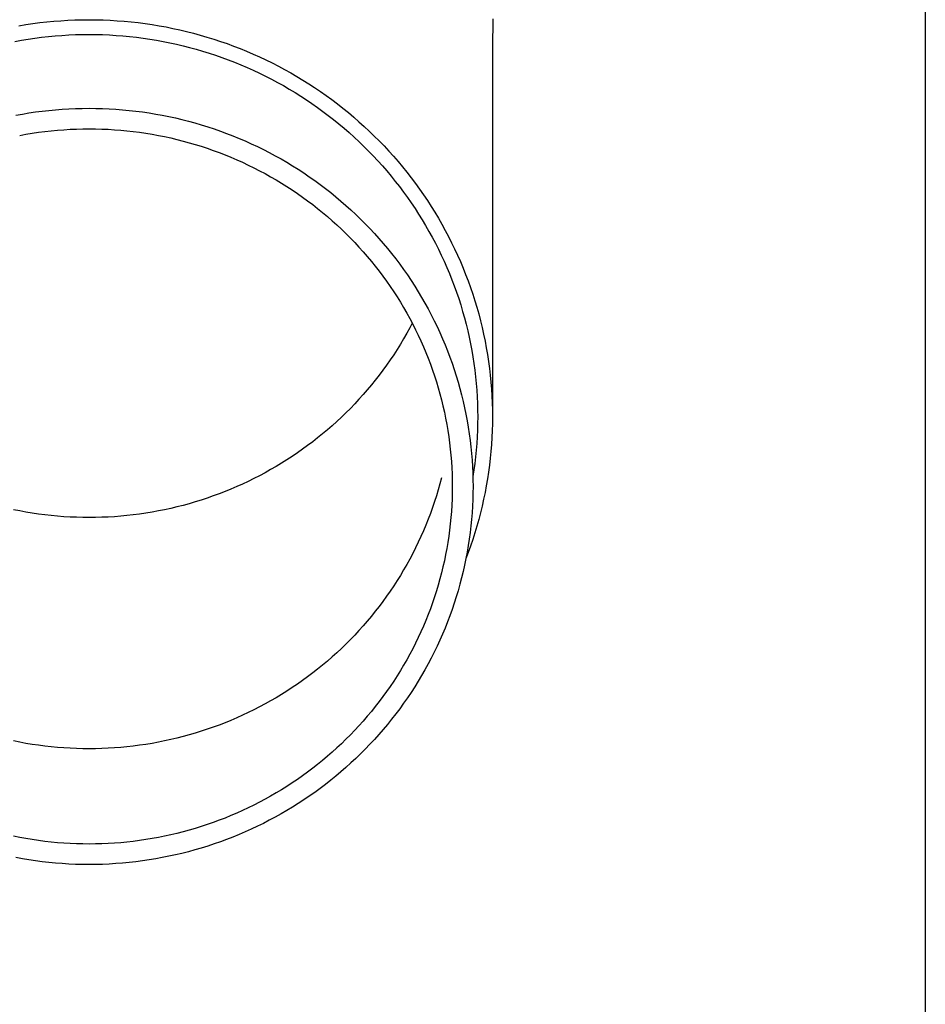
# Model space of a CAD drawing. Units: millimetres. Extents: x 0 to 37845, y 0 to 26730.
# Drawn here: x 9417 to 9485, y 12253 to 12327 of the extents above; entities that cross this region are included whole.
import ezdxf

# ---------------------------------------------------------------- set-up
doc = ezdxf.new("R2010")
doc.units = ezdxf.units.MM
doc.layers.add('YKK_13', color=4, linetype='Continuous', lineweight=30)
doc.layers.add('YKK_A1', color=4, linetype='Continuous', lineweight=30)

msp = doc.modelspace()

# ---------------------------------------------------------------- linework, layer by layer
at = {"layer": 'YKK_13'}
for p, q in [((9417.105, 12326.312), (9417.624, 12326.398)), ((9417.624, 12326.398), (9418.145, 12326.474)), ((9418.145, 12326.474), (9418.666, 12326.542)), ((9418.666, 12326.542), (9419.189, 12326.601)), ((9419.189, 12326.601), (9419.713, 12326.65)), ((9419.713, 12326.65), (9420.238, 12326.691)), ((9420.238, 12326.691), (9420.763, 12326.723)), ((9420.763, 12326.723), (9421.288, 12326.745)), ((9421.288, 12326.745), (9421.814, 12326.759)), ((9421.814, 12326.759), (9422.341, 12326.763)), ((9422.341, 12326.763), (9422.867, 12326.759)), ((9422.867, 12326.759), (9423.393, 12326.745)), ((9423.393, 12326.745), (9423.919, 12326.723)), ((9423.919, 12326.723), (9424.444, 12326.691)), ((9424.444, 12326.691), (9424.968, 12326.65)), ((9424.968, 12326.65), (9425.492, 12326.601)), ((9425.492, 12326.601), (9426.015, 12326.542)), ((9426.015, 12326.542), (9426.537, 12326.474)), ((9426.537, 12326.474), (9427.057, 12326.398)), ((9427.057, 12326.398), (9427.576, 12326.312)), ((9427.576, 12326.312), (9428.094, 12326.218)), ((9428.094, 12326.218), (9428.609, 12326.114)), ((9452.529, 12326.823), (9452.491, 12324.661)), ((9417.796, 12325.311), (9418.298, 12325.385)), ((9418.298, 12325.385), (9418.8, 12325.45)), ((9418.8, 12325.45), (9419.304, 12325.507)), ((9419.304, 12325.507), (9419.809, 12325.554)), ((9419.809, 12325.554), (9420.314, 12325.594)), ((9420.314, 12325.594), (9420.82, 12325.624)), ((9420.82, 12325.624), (9421.327, 12325.646)), ((9421.327, 12325.646), (9421.834, 12325.659)), ((9421.834, 12325.659), (9422.341, 12325.663)), ((9422.341, 12325.663), (9422.848, 12325.659)), ((9422.848, 12325.659), (9423.355, 12325.646)), ((9423.355, 12325.646), (9423.861, 12325.624)), ((9423.861, 12325.624), (9424.367, 12325.594)), ((9424.367, 12325.594), (9424.873, 12325.554)), ((9424.873, 12325.554), (9425.377, 12325.507)), ((9425.377, 12325.507), (9425.881, 12325.45)), ((9425.881, 12325.45), (9426.384, 12325.385)), ((9426.384, 12325.385), (9426.885, 12325.311)), ((9428.609, 12326.114), (9429.123, 12326.002)), ((9429.123, 12326.002), (9429.635, 12325.881)), ((9429.635, 12325.881), (9430.144, 12325.752)), ((9430.144, 12325.752), (9430.651, 12325.613)), ((9430.651, 12325.613), (9431.156, 12325.466)), ((9431.156, 12325.466), (9431.658, 12325.31)), ((9416.798, 12325.138), (9417.296, 12325.229)), ((9417.296, 12325.229), (9417.796, 12325.311)), ((9426.885, 12325.311), (9427.385, 12325.229)), ((9427.385, 12325.229), (9427.884, 12325.138)), ((9427.884, 12325.138), (9428.381, 12325.039)), ((9428.381, 12325.039), (9428.876, 12324.931)), ((9428.876, 12324.931), (9429.369, 12324.814)), ((9429.369, 12324.814), (9429.859, 12324.689)), ((9429.859, 12324.689), (9430.348, 12324.556)), ((9431.658, 12325.31), (9432.157, 12325.146)), ((9432.157, 12325.146), (9432.653, 12324.973)), ((9432.653, 12324.973), (9433.145, 12324.791)), ((9433.145, 12324.791), (9433.635, 12324.601)), ((9452.491, 12324.66), (9452.491, 12297.073)), ((9430.348, 12324.556), (9430.834, 12324.414)), ((9430.834, 12324.414), (9431.318, 12324.264)), ((9431.318, 12324.264), (9431.798, 12324.106)), ((9431.798, 12324.106), (9432.276, 12323.939)), ((9432.276, 12323.939), (9432.751, 12323.764)), ((9433.635, 12324.601), (9434.121, 12324.403)), ((9434.121, 12324.403), (9434.604, 12324.196)), ((9434.604, 12324.196), (9435.083, 12323.982)), ((9435.083, 12323.982), (9435.558, 12323.758)), ((9432.751, 12323.764), (9433.223, 12323.581)), ((9433.223, 12323.581), (9433.691, 12323.391)), ((9433.691, 12323.391), (9434.156, 12323.192)), ((9434.156, 12323.192), (9434.618, 12322.985)), ((9435.558, 12323.758), (9436.028, 12323.527)), ((9436.028, 12323.527), (9436.495, 12323.288)), ((9436.495, 12323.288), (9436.958, 12323.041)), ((9434.618, 12322.985), (9435.075, 12322.77)), ((9435.075, 12322.77), (9435.529, 12322.547)), ((9435.529, 12322.547), (9435.979, 12322.317)), ((9436.958, 12323.041), (9437.416, 12322.786)), ((9437.416, 12322.786), (9437.869, 12322.523)), ((9437.869, 12322.523), (9438.318, 12322.252)), ((9435.979, 12322.317), (9436.424, 12322.079)), ((9436.424, 12322.079), (9436.866, 12321.833)), ((9436.866, 12321.833), (9437.303, 12321.58)), ((9438.318, 12322.252), (9438.762, 12321.973)), ((9438.762, 12321.973), (9439.2, 12321.687)), ((9437.303, 12321.58), (9437.735, 12321.319)), ((9437.735, 12321.319), (9438.162, 12321.051)), ((9438.162, 12321.051), (9438.585, 12320.775)), ((9439.2, 12321.687), (9439.634, 12321.394)), ((9439.634, 12321.394), (9440.062, 12321.093)), ((9440.062, 12321.093), (9440.485, 12320.785)), ((9438.585, 12320.775), (9439.003, 12320.493)), ((9439.003, 12320.493), (9439.416, 12320.203)), ((9440.485, 12320.785), (9440.903, 12320.469)), ((9440.903, 12320.469), (9441.315, 12320.147)), ((9416.864, 12319.619), (9417.357, 12319.709)), ((9417.357, 12319.709), (9417.851, 12319.791)), ((9417.851, 12319.791), (9418.346, 12319.864)), ((9418.346, 12319.864), (9418.843, 12319.928)), ((9418.843, 12319.928), (9419.341, 12319.984)), ((9419.341, 12319.984), (9419.839, 12320.031)), ((9419.839, 12320.031), (9420.339, 12320.07)), ((9420.339, 12320.07), (9420.839, 12320.1)), ((9420.839, 12320.1), (9421.339, 12320.122)), ((9421.339, 12320.122), (9421.84, 12320.135)), ((9421.84, 12320.135), (9422.341, 12320.139)), ((9422.341, 12320.139), (9422.842, 12320.135)), ((9422.842, 12320.135), (9423.342, 12320.122)), ((9423.342, 12320.122), (9423.843, 12320.1)), ((9423.843, 12320.1), (9424.343, 12320.07)), ((9424.343, 12320.07), (9424.842, 12320.031)), ((9424.842, 12320.031), (9425.341, 12319.984)), ((9425.341, 12319.984), (9425.838, 12319.928)), ((9425.838, 12319.928), (9426.335, 12319.864)), ((9426.335, 12319.864), (9426.83, 12319.791)), ((9426.83, 12319.791), (9427.324, 12319.709)), ((9427.324, 12319.709), (9427.817, 12319.619)), ((9427.817, 12319.619), (9428.308, 12319.521)), ((9428.308, 12319.521), (9428.797, 12319.414)), ((9439.416, 12320.203), (9439.823, 12319.906)), ((9439.823, 12319.906), (9440.226, 12319.603)), ((9440.226, 12319.603), (9440.622, 12319.292)), ((9441.315, 12320.147), (9441.721, 12319.817)), ((9441.721, 12319.817), (9442.121, 12319.481)), ((9428.797, 12319.414), (9429.284, 12319.299)), ((9429.284, 12319.299), (9429.769, 12319.175)), ((9429.769, 12319.175), (9430.251, 12319.044)), ((9430.251, 12319.044), (9430.732, 12318.903)), ((9430.732, 12318.903), (9431.209, 12318.755)), ((9440.622, 12319.292), (9441.014, 12318.974)), ((9441.014, 12318.974), (9441.399, 12318.65)), ((9442.121, 12319.481), (9442.515, 12319.137)), ((9442.515, 12319.137), (9442.903, 12318.787)), ((9442.903, 12318.787), (9443.285, 12318.43)), ((9417.16, 12318.113), (9417.626, 12318.198)), ((9417.626, 12318.198), (9418.093, 12318.275)), ((9418.093, 12318.275), (9418.562, 12318.344)), ((9418.562, 12318.344), (9419.032, 12318.405)), ((9419.032, 12318.405), (9419.503, 12318.457)), ((9419.503, 12318.457), (9419.974, 12318.502)), ((9419.974, 12318.502), (9420.447, 12318.539)), ((9420.447, 12318.539), (9420.92, 12318.567)), ((9420.92, 12318.567), (9421.393, 12318.588)), ((9421.393, 12318.588), (9421.867, 12318.6)), ((9421.867, 12318.6), (9422.341, 12318.604)), ((9422.341, 12318.604), (9422.815, 12318.6)), ((9422.815, 12318.6), (9423.288, 12318.588)), ((9423.288, 12318.588), (9423.762, 12318.567)), ((9423.762, 12318.567), (9424.235, 12318.539)), ((9424.235, 12318.539), (9424.707, 12318.502)), ((9424.707, 12318.502), (9425.179, 12318.457)), ((9425.179, 12318.457), (9425.649, 12318.405)), ((9425.649, 12318.405), (9426.119, 12318.344)), ((9426.119, 12318.344), (9426.588, 12318.275)), ((9426.588, 12318.275), (9427.055, 12318.198)), ((9427.055, 12318.198), (9427.521, 12318.113)), ((9427.521, 12318.113), (9427.985, 12318.02)), ((9431.209, 12318.755), (9431.684, 12318.598)), ((9431.684, 12318.598), (9432.157, 12318.434)), ((9432.157, 12318.434), (9432.626, 12318.261)), ((9432.626, 12318.261), (9433.092, 12318.08)), ((9433.092, 12318.08), (9433.555, 12317.891)), ((9441.399, 12318.65), (9441.779, 12318.32)), ((9441.779, 12318.32), (9442.153, 12317.983)), ((9443.285, 12318.43), (9443.66, 12318.067)), ((9443.66, 12318.067), (9444.029, 12317.698)), ((9427.985, 12318.02), (9428.448, 12317.918)), ((9428.448, 12317.918), (9428.909, 12317.81)), ((9428.909, 12317.81), (9429.368, 12317.693)), ((9429.368, 12317.693), (9429.824, 12317.568)), ((9429.824, 12317.568), (9430.279, 12317.435)), ((9430.279, 12317.435), (9430.73, 12317.295)), ((9430.73, 12317.295), (9431.18, 12317.147)), ((9433.555, 12317.891), (9434.014, 12317.694)), ((9434.014, 12317.694), (9434.47, 12317.49)), ((9434.47, 12317.49), (9434.922, 12317.277)), ((9442.153, 12317.983), (9442.521, 12317.639)), ((9442.521, 12317.639), (9442.882, 12317.289)), ((9442.882, 12317.289), (9443.238, 12316.934)), ((9444.029, 12317.698), (9444.391, 12317.322)), ((9444.391, 12317.322), (9444.746, 12316.94)), ((9431.18, 12317.147), (9431.627, 12316.991)), ((9431.627, 12316.991), (9432.07, 12316.828)), ((9432.07, 12316.828), (9432.511, 12316.657)), ((9432.511, 12316.657), (9432.949, 12316.478)), ((9434.922, 12317.277), (9435.37, 12317.057)), ((9435.37, 12317.057), (9435.815, 12316.829)), ((9435.815, 12316.829), (9436.255, 12316.594)), ((9436.255, 12316.594), (9436.691, 12316.351)), ((9443.238, 12316.934), (9443.587, 12316.572)), ((9443.587, 12316.572), (9443.929, 12316.204)), ((9444.746, 12316.94), (9445.095, 12316.552)), ((9445.095, 12316.552), (9445.437, 12316.158)), ((9432.949, 12316.478), (9433.384, 12316.292)), ((9433.384, 12316.292), (9433.815, 12316.099)), ((9433.815, 12316.099), (9434.242, 12315.898)), ((9434.242, 12315.898), (9434.667, 12315.689)), ((9436.691, 12316.351), (9437.122, 12316.1)), ((9437.122, 12316.1), (9437.549, 12315.842)), ((9437.549, 12315.842), (9437.972, 12315.577)), ((9443.929, 12316.204), (9444.265, 12315.83)), ((9444.265, 12315.83), (9444.594, 12315.451)), ((9445.437, 12316.158), (9445.772, 12315.758)), ((9434.667, 12315.689), (9435.087, 12315.474)), ((9435.087, 12315.474), (9435.503, 12315.251)), ((9435.503, 12315.251), (9435.916, 12315.021)), ((9437.972, 12315.577), (9438.39, 12315.305)), ((9438.39, 12315.305), (9438.802, 12315.025)), ((9444.594, 12315.451), (9444.917, 12315.066)), ((9445.772, 12315.758), (9446.099, 12315.352)), ((9446.099, 12315.352), (9446.42, 12314.941)), ((9435.916, 12315.021), (9436.324, 12314.784)), ((9436.324, 12314.784), (9436.728, 12314.541)), ((9436.728, 12314.541), (9437.128, 12314.29)), ((9438.802, 12315.025), (9439.21, 12314.739)), ((9439.21, 12314.739), (9439.613, 12314.445)), ((9439.613, 12314.445), (9440.01, 12314.145)), ((9444.917, 12315.066), (9445.232, 12314.675)), ((9445.232, 12314.675), (9445.541, 12314.279)), ((9446.42, 12314.941), (9446.733, 12314.525)), ((9446.733, 12314.525), (9447.038, 12314.103)), ((9437.128, 12314.29), (9437.523, 12314.032)), ((9437.523, 12314.032), (9437.913, 12313.768)), ((9437.913, 12313.768), (9438.299, 12313.497)), ((9440.01, 12314.145), (9440.402, 12313.838)), ((9440.402, 12313.838), (9440.789, 12313.524)), ((9445.541, 12314.279), (9445.843, 12313.878)), ((9445.843, 12313.878), (9446.137, 12313.472)), ((9447.038, 12314.103), (9447.336, 12313.676)), ((9447.336, 12313.676), (9447.627, 12313.244)), ((9438.299, 12313.497), (9438.68, 12313.219)), ((9438.68, 12313.219), (9439.056, 12312.935)), ((9439.056, 12312.935), (9439.427, 12312.645)), ((9440.789, 12313.524), (9441.17, 12313.203)), ((9441.17, 12313.203), (9441.545, 12312.876)), ((9441.545, 12312.876), (9441.914, 12312.543)), ((9446.137, 12313.472), (9446.424, 12313.061)), ((9446.424, 12313.061), (9446.704, 12312.645)), ((9447.627, 12313.244), (9447.909, 12312.807)), ((9439.427, 12312.645), (9439.792, 12312.348)), ((9439.792, 12312.348), (9440.153, 12312.045)), ((9441.914, 12312.543), (9442.277, 12312.203)), ((9442.277, 12312.203), (9442.635, 12311.857)), ((9446.704, 12312.645), (9446.976, 12312.224)), ((9446.976, 12312.224), (9447.241, 12311.798)), ((9447.909, 12312.807), (9448.184, 12312.365)), ((9448.184, 12312.365), (9448.451, 12311.918)), ((9440.153, 12312.045), (9440.508, 12311.736)), ((9440.508, 12311.736), (9440.857, 12311.42)), ((9440.857, 12311.42), (9441.201, 12311.099)), ((9442.635, 12311.857), (9442.986, 12311.505)), ((9442.986, 12311.505), (9443.331, 12311.147)), ((9447.241, 12311.798), (9447.499, 12311.368)), ((9448.451, 12311.918), (9448.71, 12311.467)), ((9448.71, 12311.467), (9448.962, 12311.012)), ((9441.201, 12311.099), (9441.539, 12310.772)), ((9441.539, 12310.772), (9441.871, 12310.439)), ((9443.331, 12311.147), (9443.669, 12310.784)), ((9443.669, 12310.784), (9444.001, 12310.414)), ((9447.499, 12311.368), (9447.748, 12310.934)), ((9447.748, 12310.934), (9447.99, 12310.495)), ((9448.962, 12311.012), (9449.205, 12310.552)), ((9441.871, 12310.439), (9442.197, 12310.1)), ((9442.197, 12310.1), (9442.517, 12309.756)), ((9444.001, 12310.414), (9444.326, 12310.039)), ((9444.326, 12310.039), (9444.645, 12309.658)), ((9447.99, 12310.495), (9448.224, 12310.053)), ((9448.224, 12310.053), (9448.451, 12309.606)), ((9449.205, 12310.552), (9449.439, 12310.089)), ((9449.439, 12310.089), (9449.666, 12309.621)), ((9442.517, 12309.756), (9442.831, 12309.407)), ((9442.831, 12309.407), (9443.139, 12309.052)), ((9444.645, 12309.658), (9444.957, 12309.272)), ((9444.957, 12309.272), (9445.262, 12308.88)), ((9448.451, 12309.606), (9448.669, 12309.156)), ((9449.666, 12309.621), (9449.884, 12309.149)), ((9443.139, 12309.052), (9443.44, 12308.692)), ((9443.44, 12308.692), (9443.735, 12308.327)), ((9445.262, 12308.88), (9445.559, 12308.483)), ((9445.559, 12308.483), (9445.85, 12308.082)), ((9448.669, 12309.156), (9448.879, 12308.702)), ((9448.879, 12308.702), (9449.081, 12308.244)), ((9449.884, 12309.149), (9450.094, 12308.674)), ((9450.094, 12308.674), (9450.295, 12308.195)), ((9443.735, 12308.327), (9444.024, 12307.956)), ((9444.024, 12307.956), (9444.305, 12307.581)), ((9445.85, 12308.082), (9446.134, 12307.675)), ((9449.081, 12308.244), (9449.275, 12307.783)), ((9449.275, 12307.783), (9449.461, 12307.319)), ((9450.295, 12308.195), (9450.488, 12307.713)), ((9450.488, 12307.713), (9450.672, 12307.228)), ((9444.305, 12307.581), (9444.581, 12307.201)), ((9444.581, 12307.201), (9444.849, 12306.817)), ((9446.134, 12307.675), (9446.411, 12307.264)), ((9446.411, 12307.264), (9446.68, 12306.847)), ((9449.461, 12307.319), (9449.639, 12306.852)), ((9450.672, 12307.228), (9450.848, 12306.739)), ((9444.849, 12306.817), (9445.111, 12306.427)), ((9445.111, 12306.427), (9445.365, 12306.034)), ((9446.68, 12306.847), (9446.941, 12306.427)), ((9446.941, 12306.427), (9447.196, 12306.001)), ((9449.639, 12306.852), (9449.808, 12306.381)), ((9449.808, 12306.381), (9449.969, 12305.908)), ((9450.848, 12306.739), (9451.015, 12306.248)), ((9451.015, 12306.248), (9451.173, 12305.754)), ((9445.365, 12306.034), (9445.613, 12305.636)), ((9445.613, 12305.636), (9445.853, 12305.234)), ((9447.196, 12306.001), (9447.442, 12305.572)), ((9447.442, 12305.572), (9447.681, 12305.138)), ((9449.969, 12305.908), (9450.121, 12305.432)), ((9451.173, 12305.754), (9451.323, 12305.257)), ((9445.853, 12305.234), (9446.087, 12304.828)), ((9446.087, 12304.828), (9446.313, 12304.418)), ((9447.681, 12305.138), (9447.913, 12304.7)), ((9450.121, 12305.432), (9450.265, 12304.954)), ((9450.265, 12304.954), (9450.401, 12304.473)), ((9451.323, 12305.257), (9451.463, 12304.758)), ((9446.313, 12304.418), (9446.532, 12304.004)), ((9446.496, 12304.071), (9446.313, 12303.724)), ((9447.913, 12304.7), (9448.136, 12304.259)), ((9448.136, 12304.259), (9448.352, 12303.813)), ((9450.401, 12304.473), (9450.528, 12303.99)), ((9451.463, 12304.758), (9451.595, 12304.256)), ((9451.595, 12304.256), (9451.718, 12303.752)), ((9446.087, 12303.314), (9445.853, 12302.908)), ((9446.313, 12303.724), (9446.087, 12303.314)), ((9446.532, 12304.004), (9446.743, 12303.586)), ((9446.743, 12303.586), (9446.947, 12303.165)), ((9448.352, 12303.813), (9448.559, 12303.364)), ((9448.559, 12303.364), (9448.759, 12302.912)), ((9450.528, 12303.99), (9450.646, 12303.505)), ((9450.646, 12303.505), (9450.756, 12303.017)), ((9451.718, 12303.752), (9451.832, 12303.246)), ((9445.853, 12302.908), (9445.613, 12302.506)), ((9446.947, 12303.165), (9447.143, 12302.74)), ((9447.143, 12302.74), (9447.332, 12302.312)), ((9448.759, 12302.912), (9448.951, 12302.456)), ((9450.756, 12303.017), (9450.857, 12302.529)), ((9451.832, 12303.246), (9451.937, 12302.738)), ((9451.937, 12302.738), (9452.033, 12302.229)), ((9445.365, 12302.108), (9445.111, 12301.714)), ((9445.613, 12302.506), (9445.365, 12302.108)), ((9447.332, 12302.312), (9447.514, 12301.881)), ((9447.514, 12301.881), (9447.687, 12301.447)), ((9448.951, 12302.456), (9449.134, 12301.997)), ((9449.134, 12301.997), (9449.31, 12301.534)), ((9450.857, 12302.529), (9450.949, 12302.038)), ((9450.949, 12302.038), (9451.033, 12301.546)), ((9452.033, 12302.229), (9452.119, 12301.718)), ((9444.849, 12301.325), (9444.581, 12300.94)), ((9445.111, 12301.714), (9444.849, 12301.325)), ((9447.687, 12301.447), (9447.853, 12301.009)), ((9449.31, 12301.534), (9449.477, 12301.069)), ((9451.033, 12301.546), (9451.108, 12301.052)), ((9452.119, 12301.718), (9452.197, 12301.205)), ((9452.197, 12301.205), (9452.266, 12300.692)), ((9444.305, 12300.561), (9444.024, 12300.185)), ((9444.581, 12300.94), (9444.305, 12300.561)), ((9447.853, 12301.009), (9448.012, 12300.57)), ((9448.012, 12300.57), (9448.162, 12300.127)), ((9449.477, 12301.069), (9449.636, 12300.601)), ((9449.636, 12300.601), (9449.787, 12300.131)), ((9451.108, 12301.052), (9451.174, 12300.558)), ((9451.174, 12300.558), (9451.232, 12300.062)), ((9452.266, 12300.692), (9452.326, 12300.177)), ((9443.735, 12299.815), (9443.44, 12299.45)), ((9444.024, 12300.185), (9443.735, 12299.815)), ((9448.162, 12300.127), (9448.304, 12299.682)), ((9448.304, 12299.682), (9448.439, 12299.234)), ((9449.787, 12300.131), (9449.929, 12299.657)), ((9449.929, 12299.657), (9450.063, 12299.182)), ((9451.232, 12300.062), (9451.28, 12299.565)), ((9452.326, 12300.177), (9452.376, 12299.661)), ((9452.376, 12299.661), (9452.417, 12299.144)), ((9443.139, 12299.09), (9442.831, 12298.735)), ((9443.44, 12299.45), (9443.139, 12299.09)), ((9448.439, 12299.234), (9448.566, 12298.785)), ((9450.063, 12299.182), (9450.188, 12298.704)), ((9451.28, 12299.565), (9451.32, 12299.068)), ((9451.32, 12299.068), (9451.351, 12298.57)), ((9452.417, 12299.144), (9452.449, 12298.627)), ((9442.517, 12298.385), (9442.197, 12298.041)), ((9442.831, 12298.735), (9442.517, 12298.385)), ((9448.566, 12298.785), (9448.684, 12298.333)), ((9448.684, 12298.333), (9448.795, 12297.879)), ((9450.188, 12298.704), (9450.305, 12298.224)), ((9450.305, 12298.224), (9450.414, 12297.743)), ((9451.351, 12298.57), (9451.373, 12298.071)), ((9452.449, 12298.627), (9452.472, 12298.109)), ((9441.871, 12297.703), (9441.539, 12297.37)), ((9442.197, 12298.041), (9441.871, 12297.703)), ((9448.795, 12297.879), (9448.897, 12297.423)), ((9448.897, 12297.423), (9448.992, 12296.966)), ((9450.414, 12297.743), (9450.513, 12297.259)), ((9451.373, 12298.071), (9451.386, 12297.572)), ((9451.386, 12297.572), (9451.391, 12297.073)), ((9452.472, 12298.109), (9452.486, 12297.591)), ((9452.486, 12297.591), (9452.491, 12297.073)), ((9440.857, 12296.721), (9440.508, 12296.406)), ((9441.201, 12297.043), (9440.857, 12296.721)), ((9441.539, 12297.37), (9441.201, 12297.043)), ((9448.992, 12296.966), (9449.078, 12296.507)), ((9450.513, 12297.259), (9450.605, 12296.774)), ((9450.605, 12296.774), (9450.687, 12296.287)), ((9451.391, 12297.073), (9451.386, 12296.574)), ((9452.491, 12297.073), (9452.486, 12296.555)), ((9440.153, 12296.097), (9439.792, 12295.794)), ((9440.508, 12296.406), (9440.153, 12296.097)), ((9449.078, 12296.507), (9449.156, 12296.047)), ((9449.156, 12296.047), (9449.226, 12295.585)), ((9450.687, 12296.287), (9450.761, 12295.799)), ((9451.373, 12296.076), (9451.351, 12295.577)), ((9451.386, 12296.574), (9451.373, 12296.076)), ((9452.472, 12296.037), (9452.449, 12295.519)), ((9452.486, 12296.555), (9452.472, 12296.037)), ((9439.056, 12295.206), (9438.68, 12294.922)), ((9439.427, 12295.497), (9439.056, 12295.206)), ((9439.792, 12295.794), (9439.427, 12295.497)), ((9449.226, 12295.585), (9449.288, 12295.123)), ((9450.761, 12295.799), (9450.827, 12295.31)), ((9450.827, 12295.31), (9450.883, 12294.819)), ((9451.351, 12295.577), (9451.32, 12295.079)), ((9452.449, 12295.519), (9452.417, 12295.002)), ((9438.299, 12294.645), (9437.913, 12294.374)), ((9438.68, 12294.922), (9438.299, 12294.645)), ((9449.288, 12295.123), (9449.342, 12294.659)), ((9449.342, 12294.659), (9449.387, 12294.194)), ((9450.883, 12294.819), (9450.931, 12294.328)), ((9451.28, 12294.581), (9451.232, 12294.085)), ((9451.32, 12295.079), (9451.28, 12294.581)), ((9452.376, 12294.486), (9452.326, 12293.97)), ((9452.417, 12295.002), (9452.376, 12294.486)), ((9437.128, 12293.852), (9436.728, 12293.601)), ((9437.523, 12294.109), (9437.128, 12293.852)), ((9437.913, 12294.374), (9437.523, 12294.109)), ((9449.387, 12294.194), (9449.425, 12293.729)), ((9449.425, 12293.729), (9449.453, 12293.263)), ((9450.931, 12294.328), (9450.971, 12293.836)), ((9450.971, 12293.836), (9451.001, 12293.344)), ((9451.232, 12294.085), (9451.174, 12293.589)), ((9452.326, 12293.97), (9452.266, 12293.455)), ((9435.916, 12293.12), (9435.503, 12292.891)), ((9436.324, 12293.357), (9435.916, 12293.12)), ((9436.728, 12293.601), (9436.324, 12293.357)), ((9449.453, 12293.263), (9449.474, 12292.797)), ((9451.001, 12293.344), (9451.023, 12292.851)), ((9451.108, 12293.094), (9451.033, 12292.601)), ((9451.174, 12293.589), (9451.108, 12293.094)), ((9452.266, 12293.455), (9452.197, 12292.941)), ((9434.667, 12292.452), (9434.242, 12292.244)), ((9435.087, 12292.668), (9434.667, 12292.452)), ((9435.503, 12292.891), (9435.087, 12292.668)), ((9448.684, 12292.519), (9448.566, 12292.067)), ((9449.474, 12292.797), (9449.487, 12292.331)), ((9449.487, 12292.331), (9449.491, 12291.864)), ((9451.023, 12292.851), (9451.036, 12292.357)), ((9451.036, 12292.357), (9451.041, 12291.864)), ((9452.119, 12292.429), (9452.033, 12291.918)), ((9452.197, 12292.941), (9452.119, 12292.429)), ((9432.949, 12291.664), (9432.511, 12291.485)), ((9433.384, 12291.85), (9432.949, 12291.664)), ((9433.815, 12292.043), (9433.384, 12291.85)), ((9434.242, 12292.244), (9433.815, 12292.043)), ((9448.439, 12291.617), (9448.304, 12291.17)), ((9448.566, 12292.067), (9448.439, 12291.617)), ((9449.491, 12291.864), (9449.487, 12291.397)), ((9451.041, 12291.864), (9451.036, 12291.37)), ((9452.033, 12291.918), (9451.937, 12291.408)), ((9430.73, 12290.847), (9430.279, 12290.706)), ((9431.18, 12290.995), (9430.73, 12290.847)), ((9431.627, 12291.15), (9431.18, 12290.995)), ((9432.07, 12291.314), (9431.627, 12291.15)), ((9432.511, 12291.485), (9432.07, 12291.314)), ((9448.304, 12291.17), (9448.162, 12290.725)), ((9449.474, 12290.931), (9449.453, 12290.464)), ((9449.487, 12291.397), (9449.474, 12290.931)), ((9451.023, 12290.877), (9451.001, 12290.384)), ((9451.036, 12291.37), (9451.023, 12290.877)), ((9451.832, 12290.9), (9451.718, 12290.394)), ((9451.937, 12291.408), (9451.832, 12290.9)), ((9417.16, 12290.029), (9416.696, 12290.122)), ((9427.985, 12290.122), (9427.521, 12290.029)), ((9428.448, 12290.223), (9427.985, 12290.122)), ((9428.909, 12290.332), (9428.448, 12290.223)), ((9429.368, 12290.449), (9428.909, 12290.332)), ((9429.824, 12290.574), (9429.368, 12290.449)), ((9430.279, 12290.706), (9429.824, 12290.574)), ((9448.012, 12290.282), (9447.853, 12289.842)), ((9448.162, 12290.725), (9448.012, 12290.282)), ((9449.453, 12290.464), (9449.425, 12289.999)), ((9451.001, 12290.384), (9450.971, 12289.891)), ((9451.718, 12290.394), (9451.595, 12289.891)), ((9417.626, 12289.944), (9417.16, 12290.029)), ((9418.093, 12289.867), (9417.626, 12289.944)), ((9418.562, 12289.798), (9418.093, 12289.867)), ((9419.032, 12289.737), (9418.562, 12289.798)), ((9419.503, 12289.684), (9419.032, 12289.737)), ((9419.974, 12289.64), (9419.503, 12289.684)), ((9420.447, 12289.603), (9419.974, 12289.64)), ((9420.92, 12289.575), (9420.447, 12289.603)), ((9421.393, 12289.554), (9420.92, 12289.575)), ((9421.867, 12289.542), (9421.393, 12289.554)), ((9422.341, 12289.538), (9421.867, 12289.542)), ((9422.815, 12289.542), (9422.341, 12289.538)), ((9423.288, 12289.554), (9422.815, 12289.542)), ((9423.762, 12289.575), (9423.288, 12289.554)), ((9424.235, 12289.603), (9423.762, 12289.575)), ((9424.707, 12289.64), (9424.235, 12289.603)), ((9425.179, 12289.684), (9424.707, 12289.64)), ((9425.649, 12289.737), (9425.179, 12289.684)), ((9426.119, 12289.798), (9425.649, 12289.737)), ((9426.588, 12289.867), (9426.119, 12289.798)), ((9427.055, 12289.944), (9426.588, 12289.867)), ((9427.521, 12290.029), (9427.055, 12289.944)), ((9447.687, 12289.405), (9447.514, 12288.971)), ((9447.853, 12289.842), (9447.687, 12289.405)), ((9449.387, 12289.533), (9449.342, 12289.069)), ((9449.425, 12289.999), (9449.387, 12289.533)), ((9450.931, 12289.4), (9450.883, 12288.908)), ((9450.971, 12289.891), (9450.931, 12289.4)), ((9451.463, 12289.389), (9451.323, 12288.89)), ((9451.595, 12289.891), (9451.463, 12289.389)), ((9447.514, 12288.971), (9447.332, 12288.54)), ((9449.288, 12288.605), (9449.226, 12288.142)), ((9449.342, 12289.069), (9449.288, 12288.605)), ((9450.883, 12288.908), (9450.827, 12288.418)), ((9451.323, 12288.89), (9451.173, 12288.393)), ((9447.143, 12288.112), (9446.947, 12287.687)), ((9447.332, 12288.54), (9447.143, 12288.112)), ((9449.226, 12288.142), (9449.156, 12287.681)), ((9450.761, 12287.929), (9450.687, 12287.441)), ((9450.827, 12288.418), (9450.761, 12287.929)), ((9451.015, 12287.899), (9450.848, 12287.407)), ((9451.173, 12288.393), (9451.015, 12287.899)), ((9446.743, 12287.266), (9446.532, 12286.848)), ((9446.947, 12287.687), (9446.743, 12287.266)), ((9449.078, 12287.22), (9448.992, 12286.762)), ((9449.156, 12287.681), (9449.078, 12287.22)), ((9450.687, 12287.441), (9450.605, 12286.954)), ((9450.848, 12287.407), (9450.672, 12286.919)), ((9446.313, 12286.434), (9446.087, 12286.024)), ((9446.532, 12286.848), (9446.313, 12286.434)), ((9448.992, 12286.762), (9448.897, 12286.304)), ((9450.513, 12286.469), (9450.414, 12285.985)), ((9450.605, 12286.954), (9450.513, 12286.469)), ((9450.672, 12286.919), (9450.525, 12286.53)), ((9446.087, 12286.024), (9445.853, 12285.618)), ((9448.795, 12285.849), (9448.684, 12285.395)), ((9448.897, 12286.304), (9448.795, 12285.849)), ((9450.414, 12285.985), (9450.305, 12285.503)), ((9445.613, 12285.216), (9445.365, 12284.818)), ((9445.853, 12285.618), (9445.613, 12285.216)), ((9448.566, 12284.943), (9448.439, 12284.493)), ((9448.684, 12285.395), (9448.566, 12284.943)), ((9450.188, 12285.023), (9450.063, 12284.546)), ((9450.305, 12285.503), (9450.188, 12285.023)), ((9445.111, 12284.424), (9444.849, 12284.035)), ((9445.365, 12284.818), (9445.111, 12284.424)), ((9448.439, 12284.493), (9448.304, 12284.046)), ((9450.063, 12284.546), (9449.929, 12284.07)), ((9444.581, 12283.65), (9444.305, 12283.271)), ((9444.849, 12284.035), (9444.581, 12283.65)), ((9448.162, 12283.601), (9448.012, 12283.158)), ((9448.304, 12284.046), (9448.162, 12283.601)), ((9449.787, 12283.597), (9449.636, 12283.126)), ((9449.929, 12284.07), (9449.787, 12283.597)), ((9444.024, 12282.895), (9443.735, 12282.525)), ((9444.305, 12283.271), (9444.024, 12282.895)), ((9447.853, 12282.718), (9447.687, 12282.281)), ((9448.012, 12283.158), (9447.853, 12282.718)), ((9449.636, 12283.126), (9449.477, 12282.658)), ((9443.44, 12282.16), (9443.139, 12281.8)), ((9443.735, 12282.525), (9443.44, 12282.16)), ((9447.687, 12282.281), (9447.514, 12281.847)), ((9449.31, 12282.193), (9449.134, 12281.731)), ((9449.477, 12282.658), (9449.31, 12282.193)), ((9442.831, 12281.445), (9442.517, 12281.095)), ((9443.139, 12281.8), (9442.831, 12281.445)), ((9447.332, 12281.416), (9447.143, 12280.988)), ((9447.514, 12281.847), (9447.332, 12281.416)), ((9448.951, 12281.272), (9448.759, 12280.816)), ((9449.134, 12281.731), (9448.951, 12281.272)), ((9442.197, 12280.751), (9441.871, 12280.413)), ((9442.517, 12281.095), (9442.197, 12280.751)), ((9446.947, 12280.563), (9446.743, 12280.142)), ((9447.143, 12280.988), (9446.947, 12280.563)), ((9448.759, 12280.816), (9448.559, 12280.363)), ((9441.201, 12279.753), (9440.857, 12279.431)), ((9441.539, 12280.08), (9441.201, 12279.753)), ((9441.871, 12280.413), (9441.539, 12280.08)), ((9446.743, 12280.142), (9446.532, 12279.724)), ((9448.352, 12279.914), (9448.136, 12279.469)), ((9448.559, 12280.363), (9448.352, 12279.914)), ((9440.508, 12279.116), (9440.153, 12278.807)), ((9440.857, 12279.431), (9440.508, 12279.116)), ((9446.313, 12279.31), (9446.087, 12278.9)), ((9446.532, 12279.724), (9446.313, 12279.31)), ((9447.913, 12279.027), (9447.681, 12278.59)), ((9448.136, 12279.469), (9447.913, 12279.027)), ((9439.792, 12278.504), (9439.427, 12278.207)), ((9440.153, 12278.807), (9439.792, 12278.504)), ((9445.853, 12278.494), (9445.613, 12278.092)), ((9446.087, 12278.9), (9445.853, 12278.494)), ((9447.681, 12278.59), (9447.442, 12278.156)), ((9438.68, 12277.632), (9438.299, 12277.355)), ((9439.056, 12277.916), (9438.68, 12277.632)), ((9439.427, 12278.207), (9439.056, 12277.916)), ((9445.365, 12277.694), (9445.111, 12277.3)), ((9445.613, 12278.092), (9445.365, 12277.694)), ((9447.196, 12277.726), (9446.941, 12277.301)), ((9447.442, 12278.156), (9447.196, 12277.726)), ((9437.523, 12276.819), (9437.128, 12276.562)), ((9437.913, 12277.084), (9437.523, 12276.819)), ((9438.299, 12277.355), (9437.913, 12277.084)), ((9444.849, 12276.911), (9444.581, 12276.526)), ((9445.111, 12277.3), (9444.849, 12276.911)), ((9446.68, 12276.88), (9446.411, 12276.464)), ((9446.941, 12277.301), (9446.68, 12276.88)), ((9436.324, 12276.067), (9435.916, 12275.83)), ((9436.728, 12276.311), (9436.324, 12276.067)), ((9437.128, 12276.562), (9436.728, 12276.311)), ((9444.305, 12276.146), (9444.024, 12275.771)), ((9444.581, 12276.526), (9444.305, 12276.146)), ((9446.411, 12276.464), (9446.134, 12276.053)), ((9435.087, 12275.378), (9434.667, 12275.162)), ((9435.503, 12275.601), (9435.087, 12275.378)), ((9435.916, 12275.83), (9435.503, 12275.601)), ((9443.735, 12275.401), (9443.44, 12275.036)), ((9444.024, 12275.771), (9443.735, 12275.401)), ((9445.85, 12275.646), (9445.559, 12275.244)), ((9446.134, 12276.053), (9445.85, 12275.646)), ((9433.815, 12274.753), (9433.384, 12274.56)), ((9434.242, 12274.954), (9433.815, 12274.753)), ((9434.667, 12275.162), (9434.242, 12274.954)), ((9443.139, 12274.676), (9442.831, 12274.321)), ((9443.44, 12275.036), (9443.139, 12274.676)), ((9445.262, 12274.848), (9444.957, 12274.456)), ((9445.559, 12275.244), (9445.262, 12274.848)), ((9431.627, 12273.86), (9431.18, 12273.705)), ((9432.07, 12274.024), (9431.627, 12273.86)), ((9432.511, 12274.195), (9432.07, 12274.024)), ((9432.949, 12274.374), (9432.511, 12274.195)), ((9433.384, 12274.56), (9432.949, 12274.374)), ((9442.517, 12273.971), (9442.197, 12273.627)), ((9442.831, 12274.321), (9442.517, 12273.971)), ((9444.645, 12274.07), (9444.326, 12273.689)), ((9444.957, 12274.456), (9444.645, 12274.07)), ((9429.368, 12273.159), (9428.909, 12273.042)), ((9429.824, 12273.284), (9429.368, 12273.159)), ((9430.279, 12273.416), (9429.824, 12273.284)), ((9430.73, 12273.557), (9430.279, 12273.416)), ((9431.18, 12273.705), (9430.73, 12273.557)), ((9441.871, 12273.289), (9441.539, 12272.956)), ((9442.197, 12273.627), (9441.871, 12273.289)), ((9444.001, 12273.314), (9443.669, 12272.944)), ((9444.326, 12273.689), (9444.001, 12273.314)), ((9417.16, 12272.739), (9416.696, 12272.832)), ((9417.626, 12272.654), (9417.16, 12272.739)), ((9418.093, 12272.577), (9417.626, 12272.654)), ((9418.562, 12272.508), (9418.093, 12272.577)), ((9419.032, 12272.447), (9418.562, 12272.508)), ((9419.503, 12272.394), (9419.032, 12272.447)), ((9419.974, 12272.35), (9419.503, 12272.394)), ((9425.179, 12272.394), (9424.707, 12272.35)), ((9425.649, 12272.447), (9425.179, 12272.394)), ((9426.119, 12272.508), (9425.649, 12272.447)), ((9426.588, 12272.577), (9426.119, 12272.508)), ((9427.055, 12272.654), (9426.588, 12272.577)), ((9427.521, 12272.739), (9427.055, 12272.654)), ((9427.985, 12272.832), (9427.521, 12272.739)), ((9428.448, 12272.933), (9427.985, 12272.832)), ((9428.909, 12273.042), (9428.448, 12272.933)), ((9441.201, 12272.629), (9440.857, 12272.307)), ((9441.539, 12272.956), (9441.201, 12272.629)), ((9443.331, 12272.58), (9442.986, 12272.222)), ((9443.669, 12272.944), (9443.331, 12272.58)), ((9420.447, 12272.313), (9419.974, 12272.35)), ((9420.92, 12272.285), (9420.447, 12272.313)), ((9421.393, 12272.264), (9420.92, 12272.285)), ((9421.867, 12272.252), (9421.393, 12272.264)), ((9422.341, 12272.248), (9421.867, 12272.252)), ((9422.815, 12272.252), (9422.341, 12272.248)), ((9423.288, 12272.264), (9422.815, 12272.252)), ((9423.762, 12272.285), (9423.288, 12272.264)), ((9424.235, 12272.313), (9423.762, 12272.285)), ((9424.707, 12272.35), (9424.235, 12272.313)), ((9440.153, 12271.683), (9439.792, 12271.38)), ((9440.508, 12271.992), (9440.153, 12271.683)), ((9440.857, 12272.307), (9440.508, 12271.992)), ((9442.635, 12271.87), (9442.277, 12271.525)), ((9442.986, 12272.222), (9442.635, 12271.87)), ((9439.427, 12271.083), (9439.056, 12270.792)), ((9439.792, 12271.38), (9439.427, 12271.083)), ((9441.914, 12271.185), (9441.545, 12270.851)), ((9442.277, 12271.525), (9441.914, 12271.185)), ((9438.299, 12270.231), (9437.913, 12269.96)), ((9438.68, 12270.508), (9438.299, 12270.231)), ((9439.056, 12270.792), (9438.68, 12270.508)), ((9440.789, 12270.204), (9440.402, 12269.89)), ((9441.17, 12270.524), (9440.789, 12270.204)), ((9441.545, 12270.851), (9441.17, 12270.524)), ((9437.128, 12269.438), (9436.728, 12269.187)), ((9437.523, 12269.695), (9437.128, 12269.438)), ((9437.913, 12269.96), (9437.523, 12269.695)), ((9440.01, 12269.583), (9439.613, 12269.282)), ((9440.402, 12269.89), (9440.01, 12269.583)), ((9435.916, 12268.706), (9435.503, 12268.477)), ((9436.324, 12268.943), (9435.916, 12268.706)), ((9436.728, 12269.187), (9436.324, 12268.943)), ((9438.802, 12268.702), (9438.39, 12268.423)), ((9439.21, 12268.989), (9438.802, 12268.702)), ((9439.613, 12269.282), (9439.21, 12268.989)), ((9434.667, 12268.038), (9434.242, 12267.83)), ((9435.087, 12268.254), (9434.667, 12268.038)), ((9435.503, 12268.477), (9435.087, 12268.254)), ((9437.972, 12268.15), (9437.549, 12267.885)), ((9438.39, 12268.423), (9437.972, 12268.15)), ((9432.949, 12267.25), (9432.511, 12267.071)), ((9433.384, 12267.436), (9432.949, 12267.25)), ((9433.815, 12267.629), (9433.384, 12267.436)), ((9434.242, 12267.83), (9433.815, 12267.629)), ((9436.691, 12267.377), (9436.255, 12267.134)), ((9437.122, 12267.627), (9436.691, 12267.377)), ((9437.549, 12267.885), (9437.122, 12267.627)), ((9431.18, 12266.581), (9430.73, 12266.433)), ((9431.627, 12266.736), (9431.18, 12266.581)), ((9432.07, 12266.9), (9431.627, 12266.736)), ((9432.511, 12267.071), (9432.07, 12266.9)), ((9435.37, 12266.671), (9434.922, 12266.45)), ((9435.815, 12266.898), (9435.37, 12266.671)), ((9436.255, 12267.134), (9435.815, 12266.898)), ((9428.448, 12265.809), (9427.985, 12265.708)), ((9428.909, 12265.918), (9428.448, 12265.809)), ((9429.368, 12266.035), (9428.909, 12265.918)), ((9429.824, 12266.16), (9429.368, 12266.035)), ((9430.279, 12266.292), (9429.824, 12266.16)), ((9430.73, 12266.433), (9430.279, 12266.292)), ((9433.555, 12265.837), (9433.092, 12265.648)), ((9434.014, 12266.033), (9433.555, 12265.837)), ((9434.47, 12266.238), (9434.014, 12266.033)), ((9434.922, 12266.45), (9434.47, 12266.238)), ((9417.16, 12265.615), (9416.696, 12265.708)), ((9417.626, 12265.53), (9417.16, 12265.615)), ((9418.093, 12265.453), (9417.626, 12265.53)), ((9418.562, 12265.384), (9418.093, 12265.453)), ((9419.032, 12265.323), (9418.562, 12265.384)), ((9419.503, 12265.27), (9419.032, 12265.323)), ((9419.974, 12265.226), (9419.503, 12265.27)), ((9420.447, 12265.189), (9419.974, 12265.226)), ((9420.92, 12265.16), (9420.447, 12265.189)), ((9421.393, 12265.14), (9420.92, 12265.16)), ((9421.867, 12265.128), (9421.393, 12265.14)), ((9422.341, 12265.124), (9421.867, 12265.128)), ((9422.815, 12265.128), (9422.341, 12265.124)), ((9423.288, 12265.14), (9422.815, 12265.128)), ((9423.762, 12265.16), (9423.288, 12265.14)), ((9424.235, 12265.189), (9423.762, 12265.16)), ((9424.707, 12265.226), (9424.235, 12265.189)), ((9425.179, 12265.27), (9424.707, 12265.226)), ((9425.649, 12265.323), (9425.179, 12265.27)), ((9426.119, 12265.384), (9425.649, 12265.323)), ((9426.588, 12265.453), (9426.119, 12265.384)), ((9427.055, 12265.53), (9426.588, 12265.453)), ((9427.521, 12265.615), (9427.055, 12265.53)), ((9427.985, 12265.708), (9427.521, 12265.615)), ((9431.684, 12265.129), (9431.209, 12264.973)), ((9432.157, 12265.294), (9431.684, 12265.129)), ((9432.626, 12265.467), (9432.157, 12265.294)), ((9433.092, 12265.648), (9432.626, 12265.467)), ((9428.797, 12264.314), (9428.308, 12264.207)), ((9429.284, 12264.429), (9428.797, 12264.314)), ((9429.769, 12264.552), (9429.284, 12264.429)), ((9430.251, 12264.684), (9429.769, 12264.552)), ((9430.732, 12264.824), (9430.251, 12264.684)), ((9431.209, 12264.973), (9430.732, 12264.824)), ((9417.357, 12264.018), (9416.864, 12264.108)), ((9417.851, 12263.937), (9417.357, 12264.018)), ((9418.346, 12263.864), (9417.851, 12263.937)), ((9418.843, 12263.8), (9418.346, 12263.864)), ((9419.341, 12263.744), (9418.843, 12263.8)), ((9419.839, 12263.696), (9419.341, 12263.744)), ((9420.339, 12263.658), (9419.839, 12263.696)), ((9420.839, 12263.628), (9420.339, 12263.658)), ((9421.339, 12263.606), (9420.839, 12263.628)), ((9421.84, 12263.593), (9421.339, 12263.606)), ((9422.341, 12263.589), (9421.84, 12263.593)), ((9422.842, 12263.593), (9422.341, 12263.589)), ((9423.342, 12263.606), (9422.842, 12263.593)), ((9423.843, 12263.628), (9423.342, 12263.606)), ((9424.343, 12263.658), (9423.843, 12263.628)), ((9424.842, 12263.696), (9424.343, 12263.658)), ((9425.341, 12263.744), (9424.842, 12263.696)), ((9425.838, 12263.8), (9425.341, 12263.744)), ((9426.335, 12263.864), (9425.838, 12263.8)), ((9426.83, 12263.937), (9426.335, 12263.864)), ((9427.324, 12264.018), (9426.83, 12263.937)), ((9427.817, 12264.108), (9427.324, 12264.018)), ((9428.308, 12264.207), (9427.817, 12264.108))]:
    msp.add_line(p, q, dxfattribs=at)
at = {"layer": 'YKK_A1'}
msp.add_line((9484.841, 14583.692), (9484.841, 11742.692), dxfattribs=at)

doc.saveas('drawing.dxf')
